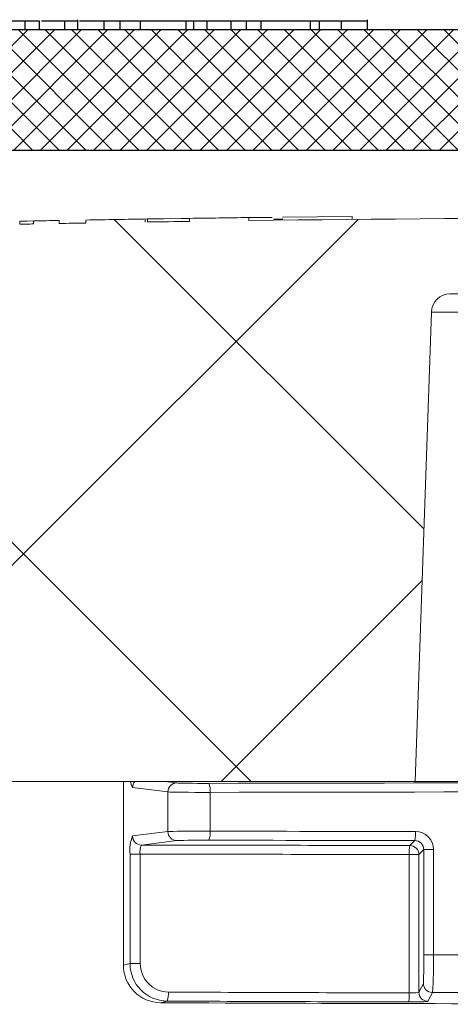
# Model space of a CAD drawing. Extents: x 0.3 to 10.7, y -0.1 to 7.7.
# Drawn here: x 6.1 to 6.2, y 5.5 to 5.7 of the extents above; entities that cross this region are included whole.
import ezdxf

# ---------------------------------------------------------------- set-up
doc = ezdxf.new("R2010")
doc.units = 0
doc.header["$LTSCALE"] = 12
doc.header["$MEASUREMENT"] = 0
doc.linetypes.add('PHANTOM', pattern=[0.49999999999999994, 0.25, -0.05, 0.05, -0.05, 0.05, -0.05])
doc.layers.get('0').update_dxf_attribs({"linetype": 'CONTINUOUS'})
doc.layers.add('OSI-LID', color=3, linetype='CONTINUOUS')
doc.layers.add('PHANTOM', color=7, linetype='PHANTOM')

msp = doc.modelspace()

# ---------------------------------------------------------------- hatches: boundary and pattern name
at = {"layer": 'OSI-LID'}
h = msp.add_hatch(dxfattribs=at)
h.set_pattern_fill('ANSI37', color=256, scale=0.02083333333333333, angle=2.8e-322, style=0)
h.set_pattern_definition([(45, (4.911684421595915, 4.787068090142268), (-0.001841423909339967, 0.001841423909339967), []), (135, (4.911684421595915, 4.787068090142268), (-0.001841423909339967, -0.001841423909339967), [])])
edge = h.paths.add_edge_path(flags=0)
edge.add_spline(control_points=[(5.591837774324752, 5.61573144992048), (5.591934149432205, 5.61518487952608), (5.592121342443814, 5.614647263266501), (5.592385274754022, 5.614159034741117), (5.592662491266751, 5.613646232768847), (5.593032066779134, 5.613174220778419), (5.593463396582262, 5.612782086287936), (5.593733359005714, 5.612536655583631), (5.594030874015282, 5.612318562145177), (5.594346167732237, 5.612134970716351), (5.594849925163793, 5.611841639318775), (5.595411273817456, 5.611631237159758), (5.595983728167111, 5.611521187733534), (5.596307042485645, 5.611459033335955), (5.596637746933288, 5.61142753417916), (5.596966981375148, 5.61142753417916)], knot_values=[0.01792579423222138, 0.01792579423222138, 0.01792579423222138, 0.01792579423222138, 0.01894966196842791, 0.01894966196842791, 0.01894966196842791, 0.02002509862925642, 0.02002509862925642, 0.02002509862925642, 0.02069233735733986, 0.02069233735733986, 0.02069233735733986, 0.02176777401970511, 0.02176777401970511, 0.02176777401970511, 0.02237351597409653, 0.02237351597409653, 0.02237351597409653, 0.02237351597409653], weights=[1, 1, 1, 1, 1, 1, 1, 1, 1, 1, 1, 1, 1, 1, 1, 1], degree=3, periodic=0)
edge.add_line((5.596966981375148, 5.61142753417916), (5.625930004150129, 5.61142753417916))
edge.add_spline(control_points=[(5.625930004150129, 5.61142753417916), (5.625983151770097, 5.61142753417916), (5.626036305614932, 5.611428347874585), (5.626089428331051, 5.611429974693612), (5.62667209158972, 5.611447818052255), (5.627259709452378, 5.61156650514816), (5.627803621028365, 5.611776207451339), (5.628347532604359, 5.611985909754521), (5.628862739646499, 5.612292411113428), (5.629306577635576, 5.612670330017311), (5.629584368730844, 5.612906863411961), (5.629838551233032, 5.613174204361021), (5.630060774810726, 5.613463570255542), (5.630415830344745, 5.613925901765414), (5.630695960100406, 5.614455909970993), (5.630877966410814, 5.615009704662398), (5.631049364021052, 5.615531220023353), (5.63113833748741, 5.616086909032729), (5.63113833748741, 5.616635867512494)], knot_values=[0.01777732636991241, 0.01777732636991241, 0.01777732636991241, 0.01777732636991241, 0.01787422530694923, 0.01787422530694923, 0.01787422530694923, 0.01894966196904052, 0.01894966196904052, 0.01894966196904052, 0.0200250986311602, 0.0200250986311602, 0.0200250986311602, 0.02069233735599613, 0.02069233735599613, 0.02069233735599613, 0.0217677740161828, 0.0217677740161828, 0.0217677740161828, 0.02278047630521298, 0.02278047630521298, 0.02278047630521298, 0.02278047630521298], weights=[1, 1, 1, 1, 1, 1, 1, 1, 1, 1, 1, 1, 1, 1, 1, 1, 1, 1, 1], degree=3, periodic=0)
edge.add_line((5.63113833748741, 5.616635867512494), (5.63113833748741, 5.645281700845827))
edge.add_spline(control_points=[(5.63113833748741, 5.645281700845828), (5.63113833748741, 5.645953626706351), (5.631226471282005, 5.646631073787518), (5.631398392480138, 5.647280633225655), (5.631622120569357, 5.648125931498977), (5.631994875993968, 5.648944259974501), (5.632485790715137, 5.649667852515454), (5.632793046384208, 5.65012073750895), (5.633150098823201, 5.65054345892131), (5.63354521824674, 5.650922129628722), (5.634176516417915, 5.651527147025553), (5.634920977721777, 5.652031513430357), (5.635716952993993, 5.652393462041931), (5.636512928266194, 5.652755410653498), (5.637382371487526, 5.652984924461447), (5.638253283686852, 5.653062997327625), (5.638485104525762, 5.653083778891309), (5.638718087037528, 5.653094200845828), (5.638950837493471, 5.653094200845828)], knot_values=[0.02595702121656573, 0.02595702121656573, 0.02595702121656573, 0.02595702121656573, 0.02718488971886729, 0.02718488971886729, 0.02718488971886729, 0.0287840008766992, 0.0287840008766992, 0.0287840008766992, 0.0297761456762222, 0.0297761456762222, 0.0297761456762222, 0.03137525683683029, 0.03137525683683029, 0.03137525683683029, 0.03297436799738863, 0.03297436799738863, 0.03297436799738863, 0.03339675476542451, 0.03339675476542451, 0.03339675476542451, 0.03339675476542451], weights=[1, 1, 1, 1, 1, 1, 1, 1, 1, 1, 1, 1, 1, 1, 1, 1, 1, 1, 1], degree=3, periodic=0)
edge.add_line((5.638950837493471, 5.653094200845828), (6.748215254895124, 5.653094200845828))
edge.add_spline(control_points=[(6.748215254895126, 5.653094200845828), (6.748476118532778, 5.653094200845828), (6.74873730875391, 5.653081102480332), (6.748996863592158, 5.653055004139517), (6.749866881164088, 5.652967523531334), (6.750733793160101, 5.652728626701446), (6.751525810220855, 5.652358096800154), (6.752317827281484, 5.651987566898922), (6.753056794215308, 5.651475184254147), (6.753681516849113, 5.650863379495386), (6.754306239482553, 5.650251574736984), (6.754833948437685, 5.649523473534066), (6.755220943906345, 5.648739370263846), (6.755607939374716, 5.647955266994219), (6.755864895169665, 5.647093535121058), (6.755970532670013, 5.646225535035517), (6.756008610906534, 5.645912654548484), (6.756027754901183, 5.645596889918073), (6.756027754901183, 5.645281700845828)], knot_values=[0.004323616078771726, 0.004323616078771726, 0.004323616078771726, 0.004323616078771726, 0.00479733348126379, 0.00479733348126379, 0.00479733348126379, 0.006396444642798922, 0.006396444642798922, 0.006396444642798922, 0.00799555580409182, 0.00799555580409182, 0.00799555580409182, 0.009594666964442104, 0.009594666964442104, 0.009594666964442104, 0.01119377812356744, 0.01119377812356744, 0.01119377812356744, 0.01176682933878908, 0.01176682933878908, 0.01176682933878908, 0.01176682933878908], weights=[1, 1, 1, 1, 1, 1, 1, 1, 1, 1, 1, 1, 1, 1, 1, 1, 1, 1, 1], degree=3, periodic=0)
edge.add_line((6.756027754901183, 5.645281700845828), (6.756027754901183, 5.616635867512495))
edge.add_spline(control_points=[(6.756027754901183, 5.616635867512494), (6.756027754901183, 5.616573775223246), (6.756028865626583, 5.616511673008237), (6.756031086012047, 5.616449620431558), (6.756051931491349, 5.615867056852826), (6.756173644899178, 5.615280058365288), (6.756386147095292, 5.614737234568906), (6.756519148820175, 5.614397489838982), (6.7566889732799, 5.614070015288327), (6.756890041449466, 5.613765569017994), (6.757211296137804, 5.61327914298696), (6.757620963294556, 5.612841473933948), (6.758085118204267, 5.612488805423534), (6.75854927311417, 5.612136136912977), (6.759080717742577, 5.611858741912112), (6.759635442928694, 5.611679591621538), (6.760149426921444, 5.611513598830953), (6.76069596496427, 5.61142753417916), (6.761236088238466, 5.61142753417916)], knot_values=[0.01883641036527229, 0.01883641036527229, 0.01883641036527229, 0.01883641036527229, 0.01894966197008505, 0.01894966197008505, 0.01894966197008505, 0.02002509863025524, 0.02002509863025524, 0.02002509863025524, 0.02069233735744385, 0.02069233735744385, 0.02069233735744385, 0.02176777401950434, 0.02176777401950434, 0.02176777401950434, 0.022843210682004, 0.022843210682004, 0.022843210682004, 0.02383958527663877, 0.02383958527663877, 0.02383958527663877, 0.02383958527663877], weights=[1, 1, 1, 1, 1, 1, 1, 1, 1, 1, 1, 1, 1, 1, 1, 1, 1, 1, 1], degree=3, periodic=0)
edge.add_line((6.761236088238466, 5.61142753417916), (6.790199111013447, 5.61142753417916))
edge.add_spline(control_points=[(6.790199111013447, 5.61142753417916), (6.790345206693971, 5.61142753417916), (6.790491431523058, 5.611433692123416), (6.790637009921905, 5.611445975350094), (6.79121788232624, 5.611494986655822), (6.791798303445795, 5.611644962330393), (6.792330208355342, 5.611883482823034), (6.79286211326454, 5.612122003315516), (6.7933601725579, 5.612455647315624), (6.793783141728813, 5.612856785618728), (6.794206110899506, 5.613257923921624), (6.794565655959769, 5.613737620417108), (6.794832002826823, 5.614256151229903), (6.79506906763002, 5.614717674980668), (6.79523822094594, 5.615220483774065), (6.795328318063842, 5.61573144992048)], knot_values=[0.003626179410134705, 0.003626179410134705, 0.003626179410134705, 0.003626179410134705, 0.003893548713918438, 0.003893548713918438, 0.003893548713918438, 0.004968985375573473, 0.004968985375573473, 0.004968985375573473, 0.00604442203651133, 0.00604442203651133, 0.00604442203651133, 0.007119858696884788, 0.007119858696884788, 0.007119858696884788, 0.008076895041387632, 0.008076895041387632, 0.008076895041387632, 0.008076895041387632], weights=[1, 1, 1, 1, 1, 1, 1, 1, 1, 1, 1, 1, 1, 1, 1, 1], degree=3, periodic=0)
edge.add_spline(control_points=[(6.795328318063842, 5.61573144992048), (6.797271372929721, 5.626751061648487), (6.799214427795587, 5.637770673376497), (6.801157482661438, 5.64879028510451)], knot_values=[0.6289999250633516, 0.6289999250633516, 0.6289999250633516, 0.6289999250633516, 0.6494634783476824, 0.6494634783476824, 0.6494634783476824, 0.6494634783476824], weights=[1, 1, 1, 1], degree=3, periodic=0)
edge.add_spline(control_points=[(6.801157482661438, 5.64879028510451), (6.801162717394043, 5.648819972748324), (6.801168210089678, 5.648849616059885), (6.801173959506364, 5.648879208336384), (6.801243544332102, 5.649237361783181), (6.801351560458116, 5.649590083265404), (6.801494459369284, 5.649925785277034), (6.801722774698277, 5.650462149862324), (6.802046842769144, 5.650966492269855), (6.802439827363987, 5.651397047685593), (6.802832811958822, 5.651827603101326), (6.803305552077955, 5.652196246775236), (6.803818899906581, 5.652472451164482), (6.804332247735445, 5.652748655553856), (6.804900362040769, 5.652940038716564), (6.805476197029961, 5.653030752129742), (6.805743886579172, 5.653072922253365), (6.806015698910976, 5.653094200845828), (6.806286689711712, 5.653094200845828)], knot_values=[0.0191349077855282, 0.0191349077855282, 0.0191349077855282, 0.0191349077855282, 0.01918933391630365, 0.01918933391630365, 0.01918933391630365, 0.01985076378288096, 0.01985076378288096, 0.01985076378288096, 0.02091683788902183, 0.02091683788902183, 0.02091683788902183, 0.02198291199512878, 0.02198291199512878, 0.02198291199512878, 0.02304898610173372, 0.02304898610173372, 0.02304898610173372, 0.0235425432924266, 0.0235425432924266, 0.0235425432924266, 0.0235425432924266], weights=[1, 1, 1, 1, 1, 1, 1, 1, 1, 1, 1, 1, 1, 1, 1, 1, 1, 1, 1], degree=3, periodic=0)
edge.add_line((6.806286689711712, 5.653094200845828), (6.832645545815621, 5.653094200845828))
edge.add_spline(control_points=[(6.832645545815623, 5.653094200845828), (6.832898108632357, 5.653094200845828), (6.833153301108236, 5.653056677233275), (6.83339517378975, 5.652983975222741), (6.833674305125363, 5.65290007401829), (6.833942800188382, 5.652766823329847), (6.834178424785883, 5.652595257704844), (6.834414049383309, 5.652423692079894), (6.834623302332552, 5.652209079526637), (6.834788855305874, 5.651969192203918), (6.834954408279103, 5.65172930488133), (6.835080827431863, 5.651457526400761), (6.83515764393912, 5.651176362856367), (6.835218478046531, 5.650953698042888), (6.835249712483826, 5.650720859671225), (6.835249712483826, 5.65049003417916)], knot_values=[0.002203417282209655, 0.002203417282209655, 0.002203417282209655, 0.002203417282209655, 0.002665185265796644, 0.002665185265796644, 0.002665185265796644, 0.003198222319434151, 0.003198222319434151, 0.003198222319434151, 0.003731259372905575, 0.003731259372905575, 0.003731259372905575, 0.004264296426082526, 0.004264296426082526, 0.004264296426082526, 0.004686166595624346, 0.004686166595624346, 0.004686166595624346, 0.004686166595624346], weights=[1, 1, 1, 1, 1, 1, 1, 1, 1, 1, 1, 1, 1, 1, 1, 1], degree=3, periodic=0)
edge.add_line((6.835249712483826, 5.65049003417916), (6.835249712483826, 5.646844200845827))
edge.add_spline(control_points=[(6.835249712483826, 5.646844200845828), (6.835249712483826, 5.646559812074188), (6.835279134179054, 5.646273944648405), (6.835337059615185, 5.645995517607183), (6.835396510987618, 5.645709755930993), (6.835486647256005, 5.64542874595474), (6.835604507289226, 5.645161719338404), (6.835792816997369, 5.644735080190152), (6.836057383487493, 5.64433506937204), (6.836376297893484, 5.643994811953823), (6.836695212299468, 5.643654554535614), (6.837077270674392, 5.64336466579759), (6.837490834598107, 5.643149151552134), (6.837904398521992, 5.642933637306588), (6.838360874598337, 5.64278655340469), (6.83882246184481, 5.64272007992827), (6.8392840490915, 5.642653606451818), (6.839763478654504, 5.642665909980367), (6.840221048763269, 5.642755971653371), (6.840678618872104, 5.64284603332639), (6.84112694987526, 5.643016337156033), (6.841528915287405, 5.643252780208143), (6.841930880699465, 5.643489223260202), (6.8422975672229, 5.643798326926017), (6.842598609387224, 5.644154494196634), (6.842899651551399, 5.644510661467076), (6.84314335247111, 5.644923715875357), (6.843309531167176, 5.645359452206317), (6.843475709863149, 5.645795188537035), (6.843568949749187, 5.646265624936412), (6.843581529589759, 5.646731804361648), (6.843582540319286, 5.64676925963045), (6.843583045821994, 5.646806731942252), (6.843583045821994, 5.646844200845828)], knot_values=[0.01483251357906817, 0.01483251357906817, 0.01483251357906817, 0.01483251357906817, 0.01535146713242787, 0.01535146713242787, 0.01535146713242787, 0.01588061102578725, 0.01588061102578725, 0.01588061102578725, 0.01673347031070886, 0.01673347031070886, 0.01673347031070886, 0.01758632959560603, 0.01758632959560603, 0.01758632959560603, 0.0184391888808613, 0.0184391888808613, 0.0184391888808613, 0.01929204816652733, 0.01929204816652733, 0.01929204816652733, 0.02014490745234118, 0.02014490745234118, 0.02014490745234118, 0.02099776673797828, 0.02099776673797828, 0.02099776673797828, 0.02185062602319382, 0.02185062602319382, 0.02185062602319382, 0.02270348530792777, 0.02270348530792777, 0.02270348530792777, 0.02277118488398683, 0.02277118488398683, 0.02277118488398683, 0.02277118488398683], weights=[1, 1, 1, 1, 1, 1, 1, 1, 1, 1, 1, 1, 1, 1, 1, 1, 1, 1, 1, 1, 1, 1, 1, 1, 1, 1, 1, 1, 1, 1, 1, 1, 1, 1], degree=3, periodic=0)
edge.add_line((6.843583045821994, 5.646844200845828), (6.843583045821994, 5.650490034179161))
edge.add_spline(control_points=[(6.843583045821994, 5.65049003417916), (6.843583045821994, 5.650636250494123), (6.843595447750403, 5.650782982604715), (6.843619989098208, 5.650927124663146), (6.843668909922052, 5.651214458036401), (6.843768113922685, 5.651497307662249), (6.843909385973664, 5.651752250640196), (6.844050658024642, 5.652007193618139), (6.84423789458355, 5.652241261590285), (6.844455590509533, 5.652435071286121), (6.84467328643559, 5.652628880982025), (6.844927446051162, 5.652787777912296), (6.845197022287991, 5.652898603753088), (6.845466598524965, 5.653009429593942), (6.84575902662867, 5.653075241058787), (6.846050090500697, 5.65309058827162), (6.846095750261881, 5.653092995819036), (6.84614148930045, 5.653094200845828), (6.846187212490147, 5.653094200845828)], knot_values=[0.00966036760611913, 0.00966036760611913, 0.00966036760611913, 0.00966036760611913, 0.009925381891094319, 0.009925381891094319, 0.009925381891094319, 0.0104584189439774, 0.0104584189439774, 0.0104584189439774, 0.0109914559968483, 0.0109914559968483, 0.0109914559968483, 0.01152449304990476, 0.01152449304990476, 0.01152449304990476, 0.0120575301032623, 0.0120575301032623, 0.0120575301032623, 0.01214030295913583, 0.01214030295913583, 0.01214030295913583, 0.01214030295913583], weights=[1, 1, 1, 1, 1, 1, 1, 1, 1, 1, 1, 1, 1, 1, 1, 1, 1, 1, 1], degree=3, periodic=0)
edge.add_line((6.846187212490147, 5.653094200845828), (6.881083045842303, 5.653094200845828))
edge.add_line((6.881083045842303, 5.653094200845828), (6.881083045842303, 5.669760867512495))
edge.add_line((6.881083045842303, 5.669760867512494), (6.339416377868219, 5.669760867512494))
edge.add_line((6.339416377868218, 5.669760867512494), (6.318583044258317, 5.669760867512494))
edge.add_line((6.318583044258318, 5.669760867512494), (6.06858304813028, 5.669760867512494))
edge.add_line((6.068583048130279, 5.669760867512494), (6.047749714520376, 5.669760867512494))
edge.add_line((6.047749714520378, 5.669760867512494), (5.506083046546296, 5.669760867512494))
edge.add_line((5.506083046546294, 5.669760867512494), (5.506083046546294, 5.653094200845827))
edge.add_line((5.506083046546294, 5.653094200845828), (5.540978879898449, 5.653094200845828))
edge.add_spline(control_points=[(5.54097887989845, 5.653094200845828), (5.541005174012865, 5.653094200845828), (5.54103147114248, 5.653093802519333), (5.541057753194027, 5.653093006140407), (5.541349087683226, 5.653084178342184), (5.541642915722573, 5.653024929476229), (5.541914905284372, 5.65292016596688), (5.542085139199614, 5.652854596162463), (5.542249338920509, 5.652770581676585), (5.542402110204398, 5.652670882529303), (5.542646199018689, 5.652511589198602), (5.542866151741201, 5.652307956822682), (5.543043753991334, 5.652076848287106), (5.543221356241469, 5.651845739751526), (5.543361506508566, 5.651580780797528), (5.54345259888804, 5.6513039127913), (5.543538468038973, 5.65104292037072), (5.543583046566601, 5.650764789624389), (5.543583046566601, 5.65049003417916)], knot_values=[0.009014108913263458, 0.009014108913263458, 0.009014108913263458, 0.009014108913263458, 0.009061629902724005, 0.009061629902724005, 0.009061629902724005, 0.009594666956325404, 0.009594666956325404, 0.009594666956325404, 0.009925381891088863, 0.009925381891088863, 0.009925381891088863, 0.01045841894421237, 0.01045841894421237, 0.01045841894421237, 0.01099145599735057, 0.01099145599735057, 0.01099145599735057, 0.0114939048373319, 0.0114939048373319, 0.0114939048373319, 0.0114939048373319], weights=[1, 1, 1, 1, 1, 1, 1, 1, 1, 1, 1, 1, 1, 1, 1, 1, 1, 1, 1], degree=3, periodic=0)
edge.add_line((5.543583046566601, 5.65049003417916), (5.543583046566601, 5.646844200845827))
edge.add_spline(control_points=[(5.543583046566601, 5.646844200845828), (5.543583046566601, 5.646739338097381), (5.543587010840652, 5.646634400708537), (5.543594922458301, 5.646529836841365), (5.543630107269328, 5.646064816908686), (5.543746063674188, 5.645599458773303), (5.543933189272558, 5.645172298944725), (5.54405030819049, 5.644904946442757), (5.544196471914717, 5.644648573044499), (5.544366878716051, 5.644411601056057), (5.544639144505904, 5.644032981393571), (5.544980534249273, 5.643696147420257), (5.54536277731304, 5.643428992503873), (5.545745020376801, 5.643161837587494), (5.546178659496601, 5.642956993265594), (5.5466277848284, 5.642831422785489), (5.547076910160374, 5.642705852305337), (5.547553909135541, 5.642656092278159), (5.548019281261396, 5.642686263353428), (5.548484653387394, 5.642716434428707), (5.548951234201899, 5.642827368761993), (5.54938038594479, 5.643009879832931), (5.549809537687656, 5.643192390903859), (5.550213096893851, 5.643451512593119), (5.550557644649999, 5.643765786920975), (5.55090219240601, 5.644080061248706), (5.551197231764544, 5.644458156288987), (5.551418330387982, 5.644868761827134), (5.551639429011296, 5.645279367365047), (5.551792685072613, 5.645733808408501), (5.55186540737083, 5.646194452497075), (5.551899284972743, 5.646409043034486), (5.551916379904771, 5.646626952622226), (5.551916379904771, 5.646844200845828)], knot_values=[0.01430847613074551, 0.01430847613074551, 0.01430847613074551, 0.01430847613074551, 0.01449860784808593, 0.01449860784808593, 0.01449860784808593, 0.01535146713243733, 0.01535146713243733, 0.01535146713243733, 0.0158806110257423, 0.0158806110257423, 0.0158806110257423, 0.0167334703109488, 0.0167334703109488, 0.0167334703109488, 0.01758632959613202, 0.01758632959613202, 0.01758632959613202, 0.01843918888164862, 0.01843918888164862, 0.01843918888164862, 0.0192920481674369, 0.0192920481674369, 0.0192920481674369, 0.0201449074531834, 0.0201449074531834, 0.0201449074531834, 0.02099776673858944, 0.02099776673858944, 0.02099776673858944, 0.02185062602350472, 0.02185062602350472, 0.02185062602350472, 0.02224630743784493, 0.02224630743784493, 0.02224630743784493, 0.02224630743784493], weights=[1, 1, 1, 1, 1, 1, 1, 1, 1, 1, 1, 1, 1, 1, 1, 1, 1, 1, 1, 1, 1, 1, 1, 1, 1, 1, 1, 1, 1, 1, 1, 1, 1, 1], degree=3, periodic=0)
edge.add_line((5.551916379904771, 5.646844200845828), (5.551916379904771, 5.650490034179161))
edge.add_spline(control_points=[(5.551916379904771, 5.65049003417916), (5.551916379904771, 5.6505598108042), (5.55191918885248, 5.650629643717515), (5.551924793152125, 5.65069919491612), (5.551948203214664, 5.650989721478264), (5.552022095953575, 5.651280212799412), (5.552140352279014, 5.651546613166967), (5.552258608604463, 5.651813013534542), (5.552424490171905, 5.652062670599575), (5.552624260256607, 5.652274910151993), (5.552749293156275, 5.652407747491989), (5.55288912324937, 5.652528028525325), (5.553039156877361, 5.652631801813641), (5.553278871629997, 5.652797604563811), (5.553550518285117, 5.652924306732544), (5.553831601665088, 5.653001416058174), (5.554055067174019, 5.653062719130229), (5.554288824972073, 5.653094200845828), (5.554520546572974, 5.653094200845828)], knot_values=[0.008402037166294986, 0.008402037166294986, 0.008402037166294986, 0.008402037166294986, 0.008528592852170065, 0.008528592852170065, 0.008528592852170065, 0.009061629904879196, 0.009061629904879196, 0.009061629904879196, 0.0095946669576282, 0.0095946669576282, 0.0095946669576282, 0.009925381891114124, 0.009925381891114124, 0.009925381891114124, 0.01045841894463553, 0.01045841894463553, 0.01045841894463553, 0.01088193463431941, 0.01088193463431941, 0.01088193463431941, 0.01088193463431941], weights=[1, 1, 1, 1, 1, 1, 1, 1, 1, 1, 1, 1, 1, 1, 1, 1, 1, 1, 1], degree=3, periodic=0)
edge.add_line((5.554520546572974, 5.653094200845828), (5.580879402676882, 5.653094200845828))
edge.add_spline(control_points=[(5.580879402676883, 5.653094200845828), (5.581081413643854, 5.653094200845828), (5.581283765626265, 5.653082408202916), (5.581484409053949, 5.653058942361682), (5.582063399201173, 5.652991227754589), (5.582638682953718, 5.652822615822961), (5.583162620813884, 5.652567069394141), (5.583490545138265, 5.652407126972739), (5.583803272381978, 5.652211470130672), (5.584090528918297, 5.651986526531015), (5.584549490219999, 5.65162712511014), (5.584952729698863, 5.651183526979799), (5.585266854918286, 5.650692466693979), (5.585580980137713, 5.650201406408151), (5.585814655059092, 5.64964933991785), (5.585948528960522, 5.649081984089189), (5.585971327676473, 5.648985363431667), (5.585991370972852, 5.648888050938313), (5.586008609727156, 5.64879028510451)], knot_values=[0.01775607419785291, 0.01775607419785291, 0.01775607419785291, 0.01775607419785291, 0.01812325980582363, 0.01812325980582363, 0.01812325980582363, 0.01918933391322451, 0.01918933391322451, 0.01918933391322451, 0.01985076378296963, 0.01985076378296963, 0.01985076378296963, 0.02091683788907982, 0.02091683788907982, 0.02091683788907982, 0.02198291199522222, 0.02198291199522222, 0.02198291199522222, 0.0221626857580311, 0.0221626857580311, 0.0221626857580311, 0.0221626857580311], weights=[1, 1, 1, 1, 1, 1, 1, 1, 1, 1, 1, 1, 1, 1, 1, 1, 1, 1, 1], degree=3, periodic=0)
edge.add_spline(control_points=[(5.586008609727156, 5.64879028510451), (5.58795166459301, 5.637770673376497), (5.589894719458876, 5.626751061648488), (5.591837774324752, 5.61573144992048)], knot_values=[0.5974592984893072, 0.5974592984893072, 0.5974592984893072, 0.5974592984893072, 0.6179228517736379, 0.6179228517736379, 0.6179228517736379, 0.6179228517736379], weights=[1, 1, 1, 1], degree=3, periodic=0)
at = {"layer": 'PHANTOM', "linetype": 'Continuous', "lineweight": 18}
h = msp.add_hatch(dxfattribs=at)
h.set_pattern_fill('ANSI37', color=256, scale=0.3333333333333333, style=0)
h.set_pattern_definition([(45, (4.541544179095279, 3.976633886509696), (-0.02946278254943948, 0.02946278254943948), []), (135, (4.541544179095279, 3.976633886509696), (-0.02946278254943948, -0.02946278254943948), [])])
edge = h.paths.add_edge_path(flags=0)
edge.add_line((6.256035186528065, 5.643699898121799), (6.25602968809992, 5.643283267735954))
edge.add_arc((6.193804453067882, 0.928313280428013), 4.715380574226391, 89.2438900005278, 89.27872065485509)
edge.add_line((6.253163395146728, 5.643320223778293), (6.253168640298966, 5.643736857429706))
edge.add_arc((6.193804453067882, 0.928313280428013), 4.715797240893058, 89.27872063763178, 89.40452531348207)
edge.add_line((6.242814836792425, 5.643855836863573), (6.242810506455013, 5.64343919269968))
edge.add_arc((6.193804453067882, 0.928313280428013), 4.715380574226391, 89.40452532017284, 90.72287762049577)
edge.add_line((6.134313986396332, 5.643318566238148), (6.134308729642815, 5.643735199743356))
edge.add_arc((6.193804453067882, 0.928313280428013), 4.715797240893058, 90.72287762064687, 90.8224630063206)
edge.add_line((6.126112981260812, 5.643624668009609), (6.126118962190474, 5.643208044270978))
edge.add_arc((6.193804453067882, 0.928313280428013), 4.715380574226391, 90.82246300322069, 90.89306943171384)
edge.add_spline(control_points=[(6.120308782577538, 5.643121054474668), (6.120307780439072, 5.643190491733616), (6.12030669805339, 5.643259927742221), (6.120305615667705, 5.643329363750827), (6.120305074474862, 5.643364081755234), (6.12030453328202, 5.643398799759639), (6.120303992089177, 5.643433517764046), (6.120303450896333, 5.643468235768451), (6.120302909493342, 5.643502953769581), (6.120302368300498, 5.643537671773988)], knot_values=[0, 0, 0, 0, 0.0001269999998114526, 0.0001269999998114526, 0.0001269999998114526, 0.0001904999999057285, 0.0001904999999057285, 0.0001904999999057285, 0.0002540000000002712, 0.0002540000000002712, 0.0002540000000002712, 0.0002540000000002712], weights=[1, 1, 1, 1, 1, 1, 1, 1, 1, 1], degree=3, periodic=0)
edge.add_arc((6.193804453067882, 0.928313280428013), 4.715797240893058, 90.89306857447752, 90.99704535862642)
edge.add_line((6.111745591609855, 5.64339652053786), (6.111752841962347, 5.642979916957096))
edge.add_arc((6.193804453067882, 0.928313280428013), 4.715380574226391, 90.99704535466961, 91.04155330176712)
edge.add_line((6.108090463982323, 5.642914755958573), (6.108082890009968, 5.643331353781495))
edge.add_arc((6.193804453067882, 0.928313280428013), 4.715797240893058, 91.04155332297998, 91.08485129075177)
edge.add_line((6.104519813073436, 5.643265227699517), (6.104527701863395, 5.642848635719202))
edge.add_arc((6.193804453067882, 0.928313280428013), 4.715380574226391, 91.08485129099562, 91.10809113891699)
edge.add_line((6.102615439654814, 5.642812035878506), (6.10260738189115, 5.64322862462474))
edge.add_arc((6.193804453067882, 0.928313280428013), 4.715797240893058, 91.10809113828253, 91.15004125662223)
edge.add_line((6.099155297331272, 5.643160590138041), (6.099163660105627, 5.642744007403029))
edge.add_arc((6.193804453067882, 0.928313280428013), 4.715380574226391, 91.15004124211525, 91.20906279421877)
edge.add_line((6.094307279759162, 5.642644018808118), (6.094298487858934, 5.643060592707807))
edge.add_arc((6.193804453067882, 0.928313280428013), 4.715797240893058, 91.20906279421862, 91.2567355220404)
edge.add_line((6.090375635901777, 5.642976163073408), (6.090384748302207, 5.64255959845559))
edge.add_arc((6.193804453067882, 0.928313280428013), 4.715380574226391, 91.25673583868064, 91.40544752001755)
edge.add_line((6.078149244168637, 5.642275290835513), (6.078139024490794, 5.642691832153176))
edge.add_arc((6.193804453067882, 0.928313280428013), 4.715797240893058, 91.40544752001746, 91.44971666191367)
edge.add_line((6.074496531177035, 5.642601056707337), (6.074507072689229, 5.642184523410185))
edge.add_arc((6.193804453067882, 0.928313280428013), 4.715380574226391, 91.44971666191367, 91.46906257842883)
edge.add_line((6.072915437192128, 5.64214397393669), (6.072904755040264, 5.642560503650821))
edge.add_arc((6.193804453067882, 0.928313280428013), 4.715797240893058, 91.4690625784288, 91.50571323752158)
edge.add_line((6.069889199409873, 5.642482202640061), (6.069900147996594, 5.642065679844094))
edge.add_arc((6.193804453067882, 0.928313280428013), 4.715380574226391, 91.50571322337505, 91.88410316243616)
edge.add_arc((6.038813845536181, 5.63989528464199), 0.00125, 91.88410316291036, 181.9999999999837)
edge.add_line((6.037564607002407, 5.639851660271113), (6.040158619734549, 5.565568854654403))
edge.add_line((6.04015861973455, 5.565568854654403), (6.15734611973455, 5.565568854654403))
edge.add_line((6.15734611973455, 5.565568854654403), (6.159618379880572, 5.630637871720601))
edge.add_arc((6.162241780801496, 5.630546260541756), 0.002625, 90.3845791451298, 177.999999999998, ccw=False)
edge.add_arc((6.193804453067882, 0.928313280428013), 4.704963907559724, 89.6154208521018, 90.38457914789649, ccw=False)
edge.add_arc((6.225367125334268, 5.630546260541756), 0.002625, 2.000000000000398, 89.6154208548686, ccw=False)
edge.add_line((6.227990526255192, 5.630637871720601), (6.230262786401215, 5.565568854654403))
edge.add_line((6.230262786401214, 5.565568854654403), (6.347450286401214, 5.565568854654403))
edge.add_line((6.347450286401214, 5.565568854654403), (6.350044299133356, 5.639851660271112))
edge.add_arc((6.348795060599583, 5.63989528464199), 0.00125, 357.9999999999903, 448.1158968371041)
edge.add_arc((6.193804453067882, 0.928313280428013), 4.715380574226391, 88.11589683756385, 88.38513398822828)
edge.add_line((6.326688581114345, 5.641821079117322), (6.326700477573142, 5.642237582919555))
edge.add_arc((6.193804453067882, 0.928313280428013), 4.715797240893058, 88.38513211423358, 88.43281130770342)
edge.add_line((6.322777697707897, 5.642346534381743), (6.322766471023747, 5.641930026353824))
edge.add_arc((6.193804453067882, 0.928313280428013), 4.715380574226391, 88.43280925818239, 88.49468734400601)
edge.add_line((6.317675802085805, 5.642066545999311), (6.317687273970921, 5.642483077209552))
edge.add_arc((6.193804453067882, 0.928313280428013), 4.715797240893058, 88.49468095564984, 88.53894674252638)
edge.add_line((6.314045145925101, 5.642577357990469), (6.31403458415619, 5.6421608277412))
edge.add_arc((6.193804453067882, 0.928313280428013), 4.715380574226391, 88.53894598778736, 88.54985826721891)
edge.add_line((6.313136805115951, 5.642183638164454), (6.313147402429443, 5.642600172559273))
edge.add_arc((6.193804453067882, 0.928313280428013), 4.715797240893058, 88.54985762735885, 88.58018412555413)
edge.add_line((6.310652126706538, 5.642662677574962), (6.310641856020572, 5.642246140204162))
edge.add_arc((6.193804453067882, 0.928313280428013), 4.715380574226391, 88.58018347670765, 88.59087622842718)
edge.add_line((6.309762122221667, 5.642267860051795), (6.309772446928452, 5.642684401873159))
edge.add_arc((6.193804453067882, 0.928313280428013), 4.715797240893058, 88.59087527770477, 88.63344299835448)
edge.add_line((6.306269894489516, 5.642769260577638), (6.306259957548169, 5.642352712418747))
edge.add_arc((6.193804453067882, 0.928313280428013), 4.715380574226391, 88.63344293686286, 88.66523687124943)
edge.add_line((6.303644077641744, 5.642414384245322), (6.303653783435267, 5.64283093785374))
edge.add_arc((6.193804453067882, 0.928313280428013), 4.715797240893058, 88.66523687124943, 88.77818262471024)
edge.add_line((6.294359966054747, 5.643038326851328), (6.294351081421191, 5.64262175491895))
edge.add_arc((6.193804453067882, 0.928313280428013), 4.715380574226391, 88.77818261238724, 88.81834005055052)
edge.add_line((6.291046893831918, 5.642691062069687), (6.291055486496409, 5.643107640126277))
edge.add_arc((6.193804453067882, 0.928313280428013), 4.715797240893058, 88.81834005415605, 88.86252879539364)
edge.add_line((6.287419223061205, 5.6431812416814), (6.287411305132303, 5.642764661997966))
edge.add_arc((6.193804453067882, 0.928313280428013), 4.715380574226391, 88.86252450268437, 88.8816067691418)
edge.add_line((6.28584115934993, 5.6427955642518), (6.285849686130736, 5.643212156618659))
edge.add_arc((6.193804453067882, 0.928313280428013), 4.715797240893058, 88.8816019828914, 88.9262980313496)
edge.add_line((6.282171600081513, 5.643282513123186), (6.282163792356759, 5.642865919615614))
edge.add_arc((6.193804453067882, 0.928313280428013), 4.715380574226391, 88.92629803533, 88.96520610081701)
edge.add_line((6.278962242201004, 5.642924835086395), (6.278969767025688, 5.643341433799942))
edge.add_arc((6.193804453067882, 0.928313280428013), 4.715797240893058, 88.965206100817, 89.07815417892368)
edge.add_line((6.269674799640532, 5.643500159935526), (6.269668096077425, 5.64308354719765))
edge.add_arc((6.193804453067882, 0.928313280428013), 4.715380574226391, 89.07815418327364, 89.12989601402396)
edge.add_line((6.265410312005271, 5.643150134525666), (6.265416639346879, 5.643566753147261))
edge.add_arc((6.193804453067882, 0.928313280428013), 4.715797240893058, 89.12989606250684, 89.24388999523804)

# ---------------------------------------------------------------- linework, layer by layer
at = {"linetype": 'Continuous', "lineweight": 18}
for p, q in [((6.10260738013257, 5.64322862549017), (6.103524905996103, 5.643243689814839)), ((6.102615439654814, 5.642812035878506), (6.102607381891149, 5.64322862462474)), ((6.103524905996101, 5.643243689815184), (6.10357158691315, 5.643244583410204)), ((6.10357158924807, 5.643244583455925), (6.104519813063133, 5.643265228250366)), ((6.104519813073436, 5.643265227699517), (6.104527701863395, 5.642848635719202)), ((6.108082890009966, 5.643331353781496), (6.108090463982322, 5.642914755958573)), ((6.111752841962346, 5.642979916957096), (6.111745591609854, 5.64339652053786)), ((6.119966096425804, 5.643532417465273), (6.120302358803569, 5.64353767162652)), ((6.119972622219885, 5.643115801046011), (6.119966098194439, 5.643532416633944)), ((6.120302368300498, 5.643537671773988), (6.120308862824757, 5.643121055725009)), ((6.124942067143385, 5.643585844930843), (6.122418305974493, 5.643548724320125)), ((6.126118962190473, 5.643208044270978), (6.126112981260812, 5.643624668009609)), ((6.134308729642816, 5.643735199743356), (6.134313986396332, 5.643318566238148)), ((6.135731507070295, 5.643751742056521), (6.134308749206115, 5.643733649199713)), ((6.137576371401329, 5.643753841207099), (6.135721568413937, 5.643729835835495)), ((6.137576568092504, 5.643743191857681), (6.137576371401329, 5.643753841207099)), ((6.139028327059272, 5.643522382696657), (6.137770767572894, 5.643507648255313)), ((6.148624653234819, 5.643872639716398), (6.139025514281748, 5.643770898533536)), ((6.139025514281748, 5.643770898533536), (6.139025733388534, 5.643750395987539)), ((6.14862864511904, 5.643455994067882), (6.148624653234819, 5.643872639716398)), ((6.148624794763714, 5.643861989547236), (6.148624653234819, 5.643872639716398)), ((6.148628786635433, 5.643445344839721), (6.148624794763714, 5.643861989547236)), ((6.162224161481467, 5.63317120140958), (6.225384744654297, 5.63317120140958)), ((6.157346119734548, 5.565568854654403), (6.159618379880571, 5.630637871720601)), ((6.227990526255192, 5.630637871720601), (6.159618379880571, 5.630637871720601)), ((6.040158619734548, 5.565568854654403), (6.347450286401214, 5.565568854654403)), ((6.116969303579507, 5.565568854654403), (6.116969303579507, 5.540094777230207)), ((6.122671808096639, 5.565568854654403), (6.124372165150545, 5.565357671599743)), ((6.123134330064618, 5.564107861980797), (6.118224744927492, 5.564717628725961)), ((6.123134330064618, 5.558610538892463), (6.123134330064618, 5.564107861980797)), ((6.128963899095076, 5.564048962280062), (6.128963899095076, 5.558669438593198)), ((6.118224744927492, 5.558000772147299), (6.123134330064618, 5.558610538892463)), ((6.124372165150545, 5.557360729273517), (6.119462580013419, 5.556750962528353)), ((6.156629396602064, 5.556683953589761), (6.157314671319201, 5.557369228306897)), ((6.158561425454756, 5.556116363204563), (6.157879206221009, 5.555434143970816)), ((6.158561425454756, 5.556116363204563), (6.159895568051979, 5.556116363204563)), ((6.158561425454756, 5.54151884211122), (6.158561425454756, 5.556116363204563)), ((6.159895568051979, 5.556116363204563), (6.159895568051979, 5.54151884211122)), ((6.117882826367071, 5.54032176406117), (6.117882826367071, 5.555501152087854)), ((6.117882826367071, 5.555501152087854), (6.119291791011788, 5.555501152087854)), ((6.119291791011788, 5.555501152087854), (6.119291791011788, 5.54032176406117)), ((6.156543821946856, 5.536245581313594), (6.156543821946856, 5.555434143970816)), ((6.156543821946856, 5.555434143970816), (6.157879206221009, 5.555434143970816)), ((6.157879206221009, 5.555434143970816), (6.157879206221009, 5.536331154787961)), ((6.158561425454756, 5.54151884211122), (6.159895568051979, 5.54151884211122)), ((6.116969303579507, 5.540094777230207), (6.117882826367071, 5.54032176406117)), ((6.117882826367071, 5.54032176406117), (6.119291791011788, 5.54032176406117)), ((6.157879206221009, 5.536331154787961), (6.158494665506881, 5.537562448509403)), ((6.123024669304968, 5.535112676803239), (6.122105284807843, 5.534884233488765)), ((6.159744475125827, 5.53631320997563), (6.159129015839953, 5.535081916254187))]:
    msp.add_line(p, q, dxfattribs=at)
at = {"linetype": 'Continuous', "lineweight": 18, "flags": 128}
msp.add_lwpolyline([(6.104527701832724, 5.642848636269616), (6.104288668013444, 5.642844103746246), (6.104049634424277, 5.642839559103513), (6.103810601065835, 5.642835002341429), (6.103571567938735, 5.642830433460005), (6.103332535043593, 5.642825852459252), (6.10309350238102, 5.642821259339183), (6.102854469951634, 5.642816654099811), (6.102615437756047, 5.642812036741145)], dxfattribs=at)
at = {"linetype": 'Continuous', "lineweight": 18}
for centre, radius, start, end in [((6.193804453067882, 0.928313280428013), 4.715797240893058, 91.04155332298065, 91.08485129075267), ((6.193804453067882, 0.928313280428013), 4.715380574226391, 90.99704535467029, 91.04155330176746), ((6.193804453067882, 0.928313280428013), 4.715797240893058, 90.89306857447745, 90.99704535862557), ((6.13154418099032, 4.948457531842365), 0.6951713080020305, 90.73869831295647, 90.95430571444956), ((6.193804453067882, 0.928313280428013), 4.715380574226391, 90.82246300322072, 90.8930694317131), ((6.129058244148631, 5.416234900544186), 0.2274088409062571, 90.74208101609888, 91.03720558453298), ((6.193804453067882, 0.928313280428013), 4.715797240893058, 90.72287799227787, 90.82246300632076), ((6.193804453067882, 0.928313280428013), 4.715380574226391, 89.40452532017387, 90.7228776204965), ((6.162241780801496, 5.630546260541756), 0.002625000000000809, 90.38457914513813, 177.9999999999989), ((6.193804453067882, 0.928313280428013), 4.704963907559724, 89.61542085210161, 90.38457914789838), ((6.119412947014379, 5.565527370475639), 0.001437882436241699, 178.3467367263208, 214.2738382739193), ((6.11948391466529, 5.56471521044986), 0.001259172059983767, 137.3170556742812, 179.8899617424235), ((6.124381743501994, 5.564110292568858), 0.00124741580537748, 90.43995314424649, 180.1116408219136), ((6.126320251307854, 5.564343163981262), 0.002659967718576997, 353.6498949732812, 21.05447812137077), ((6.124381743501994, 5.558608108304401), 0.001247415805377185, 179.8883591780595, 269.5600468557535), ((6.126320251307856, 5.558375236891997), 0.002659967718576193, 338.9455218786172, 6.350105026721854), ((6.1528444141466, 5.558321202866692), 0.004570498304526438, 347.978025584039, 3.736308654307613), ((6.157397104189808, 5.556120583609029), 0.002498467426720903, 359.9032160771059, 89.8143902503401), ((6.122779075345356, 5.556104598185173), 0.004933295171558603, 157.3958270794024, 187.0260789204315), ((6.119472158364868, 5.557998341559237), 0.001247415805377434, 179.888359178087, 269.5600468557535), ((6.157309890486959, 5.556117701754649), 0.001251535683605739, 359.9387206563391, 89.78113114966564), ((6.121356282183125, 5.555855609939816), 0.002094699063195467, 154.6949633206361, 189.7422736171725), ((6.161360832510349, 5.555732156987254), 0.004826220314776215, 168.6259310847562, 183.5401942832497), ((6.15662895064435, 5.555433698013102), 0.001250255656193599, 0.02043701639666928, 89.97956298360272), ((6.087114053523473, 5.540745680718925), 0.07145155515750264, 357.4465754161278, 0.6199969909112298), ((6.111101190270123, 5.540330085007059), 0.04880885623092648, 355.2793284063212, 1.395597145450009), ((6.122157894133887, 5.540072604699551), 0.005188637929370949, 179.7551580373372, 269.4190490767063), ((6.123077823180337, 5.540307421480794), 0.005195016612047288, 179.841815642137, 269.4137562801094), ((6.12322789429134, 5.540297877131414), 0.003936175759886427, 179.6522948301378, 269.4025876186626), ((6.159745081224946, 5.537563626101306), 0.001250416272570326, 180.0539588755287, 269.9722277103415), ((6.12045594762443, 5.536081311455955), 0.002745283985766571, 339.3391322240363, 5.866622707436973), ((6.151536671950765, 5.535961028104699), 0.005015228969056094, 348.9099703890828, 3.252584904910552), ((6.159129621939075, 5.536332332379864), 0.001250416272570483, 180.0539588755152, 269.9722277103294)]:
    msp.add_arc(centre, radius, start, end, dxfattribs=at)
for centre, major_axis, ratio, start_param, end_param in [((6.12829197625598, 5.565367287481983), (0.003958333333333284, 0), 0.01745506492819767, 3.281218993749859, 4.841758730460205), ((6.193804453067882, 5.556577459402837), (0.5038541666666667, -5.921189464667501e-16), 0.01745506492821419, 1.441426576719001, 1.700166076870808), ((6.12829197625598, 5.564117477863038), (0.005208333333333333, 0), 0.01326584934548691, 3.281218993749488, 4.841758730460779), ((6.193804453067882, 5.555327649783891), (0.5026041666666666, -5.921189464667501e-16), 0.01749847648865742, 1.441426576718996, 1.700166076870808), ((6.12829197625598, 5.558600923010222), (0.005208333333333333, 0), 0.01326584934548691, 1.441426576718825, 3.001966313431098), ((6.193804453067882, 5.567390751089373), (0.5026041666666666, -5.921189464667501e-16), 0.0174984764886639, 4.583019230308794, 4.639904208194133), ((6.12829197625598, 5.557351113391277), (0.003958333333333284, 0), 0.01745506492827247, 1.441426576718847, 3.001966313431103), ((6.193804453067882, 5.566140941470428), (0.5038541666666667, -5.921189464667501e-16), 0.01745506492822124, 4.583019230308794, 4.639904208194131), ((6.193804453067882, 5.566140179888208), (0.5430208333333333, -2.960594732333751e-16), 0.01745506492822102, 4.575053397315421, 4.643875667705272), ((6.193804453067882, 5.564890370269262), (0.5442708333333336, -5.921189464667501e-16), 0.01741497674082551, 4.575054030429651, 4.643875667705272), ((6.193804453067882, 5.559211641115187), (0.5026041666666666, -2.960594732333751e-16), 0.03528264275073266, 4.64487131137833, 4.655793148385883), ((6.193804453067882, 5.554001656468563), (0.5455208333333333, -2.960594732333751e-16), 0.03492076949175107, 4.582274991296351, 4.643875667705271), ((6.193804453067882, 5.555250895002338), (0.5442708333333336, -5.921189464667501e-16), 0.03500097030206704, 4.582274991296349, 4.64387566770527), ((6.156629396602064, 5.536332678416617), (0.001250000000000047, 0), 0.06984153898367368, 4.64387566770502, 6.265732014661539), ((6.193804453067882, 5.554006480557796), (0.5078125, -2.960594732333751e-16), 0.03492076949175078, 4.645266632897437, 4.656366636208888), ((6.193804453067882, 5.554000133071964), (0.5520833333333336, -5.921189464667501e-16), 0.03492076949175082, 4.582150918975948, 4.842627041793432), ((6.156629396602064, 5.535083439882843), (0.002500000000000095, 0), 0.03492076949171842, 4.643875667705484, 6.265732014658266)]:
    msp.add_ellipse(centre, major_axis=major_axis, ratio=ratio, start_param=start_param, end_param=end_param, dxfattribs=at)
at = {"layer": 'OSI-LID'}
for p, q in [((6.088638461990296, 5.67101086748211), (6.105316634322627, 5.67101086748211)), ((6.1033156779934, 5.67101086748211), (6.1033156779934, 5.669760867512494)), ((6.105316634322627, 5.67101086748211), (6.105316634322627, 5.669760867512494)), ((6.108808666204599, 5.67101086748211), (6.108808666204599, 5.669760867512494)), ((6.110644972769204, 5.669760867512495), (6.110644972769204, 5.671167117526055)), ((6.110902351462613, 5.67101086748211), (6.147122063882737, 5.67101086748211)), ((6.114267933694229, 5.67101086748211), (6.114267933694229, 5.669760867512494)), ((6.116459976149343, 5.67101086748211), (6.116459976149343, 5.669760867512494)), ((6.119296660046398, 5.67101086748211), (6.119296660046398, 5.669760867512496)), ((6.125619118119936, 5.67101086748211), (6.125619118119936, 5.669760867512494)), ((6.126690169635943, 5.67101086748211), (6.126690169635943, 5.669760867512496)), ((6.128529543942889, 5.67101086748211), (6.128529543942889, 5.669760867512494)), ((6.13182870527514, 5.67101086748211), (6.13182870527514, 5.669760867512494)), ((6.133954791269971, 5.67101086748211), (6.133954791269971, 5.669760867512494)), ((6.135978755666741, 5.67101086748211), (6.135978755666741, 5.669760867512496)), ((6.142833561757211, 5.67101086748211), (6.142833561757211, 5.669760867512494)), ((6.144069635811313, 5.67101086748211), (6.144069635811313, 5.669760867512496)), ((6.147122063882737, 5.67101086748211), (6.147122063882737, 5.669760867512494)), ((6.150755230245423, 5.669760867512495), (6.150755230245423, 5.671167117526055)), ((6.881083024135886, 5.669760867512494), (5.50608306825271, 5.669760867512494)), ((5.636828483559944, 5.653094200741696), (6.746092922575819, 5.653094200741696))]:
    msp.add_line(p, q, dxfattribs=at)
for points, knots in [([(6.105619442491225, 5.67101086748211), (6.105942870871793, 5.67101086748211), (6.107107967097118, 5.67101086748211), (6.108095366732222, 5.67101086748211), (6.108808666204599, 5.67101086748211)], [0, 0, 0, 0, 0.2775979988080411, 1, 1, 1, 1]), ([(6.108808666204599, 5.67101086748211), (6.109231933154756, 5.67101086748211), (6.110076520004977, 5.67101086748211), (6.110683920709167, 5.67101086748211), (6.110597812781908, 5.67101086748211), (6.110579816855225, 5.67101086748211)], [0, 0, 0, 0, 0.4427922641272867, 0.883547660691951, 1, 1, 1, 1]), ([(6.147122063882737, 5.67101086748211), (6.147920976288269, 5.67101086748211), (6.149507595702307, 5.67101086748211), (6.150724018070324, 5.67101086748211), (6.150692842555486, 5.67101086748211), (6.150682478308081, 5.67101086748211)], [0, 0, 0, 0, 0.4037140852976995, 0.8017657518092964, 0.9999999999999999, 0.9999999999999999, 0.9999999999999999, 0.9999999999999999])]:
    msp.add_open_spline(points, degree=3, knots=knots, dxfattribs=at)

doc.saveas('drawing.dxf')
